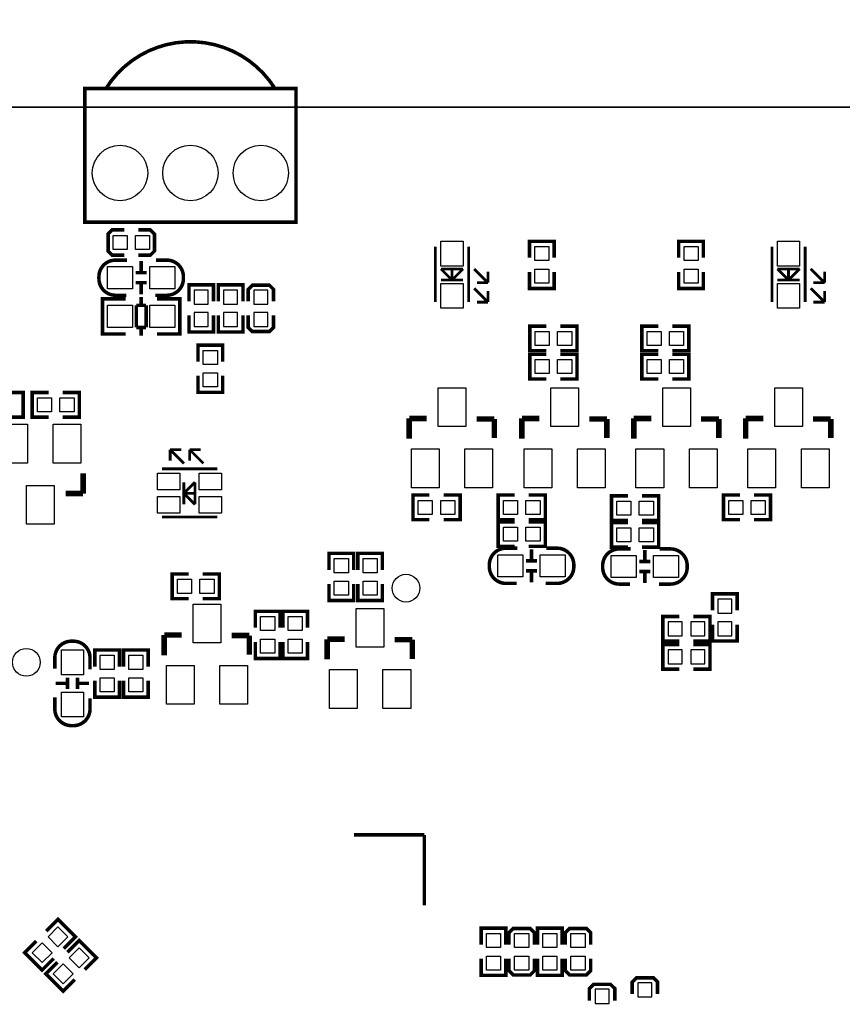
# Model space of a CAD drawing. Extents: x -21 to 154, y -16 to 212.
# Drawn here: x 71 to 101, y 74 to 109 of the extents above; entities that cross this region are included whole.
import ezdxf

# ---------------------------------------------------------------- set-up
doc = ezdxf.new("R2010")
doc.units = 0
for name, color, linetype in [('BOT', 6, 'CONTINUOUS'), ('OUTLINE', 2, 'CONTINUOUS'), ('SIL_BOT', 3, 'CONTINUOUS'), ('SIL_TOP', 4, 'CONTINUOUS'), ('TOP', 5, 'CONTINUOUS')]:
    doc.layers.add(name, color=color, linetype=linetype)

msp = doc.modelspace()

# ---------------------------------------------------------------- linework, layer by layer
at = {"layer": 'BOT'}
for points in [[(77.160628, 98.888702), (77.668628, 98.888702), (77.668628, 99.396702), (77.160628, 99.396702)], [(78.727986, 99.396702), (78.219986, 99.396702), (78.219986, 98.888702), (78.727986, 98.888702)], [(79.818459, 99.396702), (79.310459, 99.396702), (79.310459, 98.888702), (79.818459, 98.888702)], [(77.160628, 98.075902), (77.668628, 98.075902), (77.668628, 98.583902), (77.160628, 98.583902)], [(78.727986, 98.583902), (78.219986, 98.583902), (78.219986, 98.075902), (78.727986, 98.075902)], [(79.818459, 98.583902), (79.310459, 98.583902), (79.310459, 98.075902), (79.818459, 98.075902)], [(96.559141, 88.2396), (96.051141, 88.2396), (96.051141, 87.7316), (96.559141, 87.7316)], [(94.2594, 87.4268), (94.2594, 86.9188), (94.7674, 86.9188), (94.7674, 87.4268)], [(95.0722, 87.4268), (95.0722, 86.9188), (95.5802, 86.9188), (95.5802, 87.4268)], [(96.559141, 87.4268), (96.051141, 87.4268), (96.051141, 86.9188), (96.559141, 86.9188)], [(94.2594, 86.41461), (94.2594, 85.90661), (94.7674, 85.90661), (94.7674, 86.41461)], [(95.0722, 86.41461), (95.0722, 85.90661), (95.5802, 85.90661), (95.5802, 86.41461)], [(93.166946, 73.888498), (93.674946, 73.888498), (93.674946, 74.396498), (93.166946, 74.396498)], [(91.62161, 73.65304), (92.12961, 73.65304), (92.12961, 74.16104), (91.62161, 74.16104)]]:
    msp.add_lwpolyline(points, close=True, dxfattribs=at)
for centre in [(74.484459, 103.622551), (77.024459, 103.622551), (79.564459, 103.622551)]:
    msp.add_circle(centre, 0.999998, dxfattribs=at)
at = {"layer": 'OUTLINE'}
for points in [[(5.149012, 118.89072, 0.37347), (19.99996, 105.99994), (133.999986, 105.99994, 0.37347), (148.85096, 118.890694)], [(20.000011, 0), (118.63197, 0, 0.414214), (120.631966, 1.999996), (120.631966, 5.999201, -0.414213), (122.631962, 7.999197), (143.80878, 7.999197, 0.333915), (148.611717, 11.609222), (145.77949, 11.609222, -0.996286), (145.799962, 17.109161), (148.999956, 17.109161), (148.999956, 87.60907), (145.79981, 87.60907), (145.799962, 87.609172, -1.000001), (145.799962, 93.109161), (148.850934, 93.109161, 0.37347), (133.999986, 105.99994), (19.99996, 105.99994, 0.37347)]]:
    msp.add_lwpolyline(points, format="xyb", dxfattribs=at)
at = {"layer": 'SIL_BOT', "const_width": 0.127}
for points in [[(76.970128, 98.990302), (76.970128, 99.587202), (77.859128, 99.587202), (77.859128, 98.990302)], [(78.918486, 98.990302), (78.918486, 99.587202), (78.029486, 99.587202), (78.029486, 98.990302)], [(80.021659, 98.990302), (80.021659, 99.422102), (79.869259, 99.574502), (79.259659, 99.574502), (79.107259, 99.422102), (79.107259, 98.990302)], [(76.970128, 98.482302), (76.970128, 97.885402), (77.859128, 97.885402), (77.859128, 98.482302)], [(78.918486, 98.482302), (78.918486, 97.885402), (78.029486, 97.885402), (78.029486, 98.482302)], [(79.107259, 98.482302), (79.107259, 98.050502), (79.259659, 97.898102), (79.869259, 97.898102), (80.021659, 98.050502), (80.021659, 98.482302)], [(96.749641, 87.8332), (96.749641, 88.4301), (95.860641, 88.4301), (95.860641, 87.8332)], [(94.6658, 87.6173), (94.0689, 87.6173), (94.0689, 86.7283), (94.6658, 86.7283)], [(95.1738, 87.6173), (95.7707, 87.6173), (95.7707, 86.7283), (95.1738, 86.7283)], [(96.749641, 87.3252), (96.749641, 86.7283), (95.860641, 86.7283), (95.860641, 87.3252)], [(94.6658, 86.60511), (94.0689, 86.60511), (94.0689, 85.71611), (94.6658, 85.71611)], [(95.1738, 86.60511), (95.7707, 86.60511), (95.7707, 85.71611), (95.1738, 85.71611)], [(93.878146, 73.990098), (93.878146, 74.421898), (93.725746, 74.574298), (93.116146, 74.574298), (92.963746, 74.421898), (92.963746, 73.990098)], [(92.33281, 73.75464), (92.33281, 74.18644), (92.18041, 74.33884), (91.57081, 74.33884), (91.41841, 74.18644), (91.41841, 73.75464)]]:
    msp.add_lwpolyline(points, dxfattribs=at)
at = {"layer": 'SIL_TOP', "const_width": 0.127}
msp.add_lwpolyline([(73.976459, 106.670551, -0.554019), (80.072459, 106.670551)], format="xyb", close=True, dxfattribs=at)
at = {"layer": 'SIL_TOP'}
for points, const_width in [([(80.834459, 103.622551), (80.834459, 101.844551), (73.214459, 101.844551), (73.214459, 106.670551), (73.976459, 106.670551)], 0.127), ([(80.834459, 103.622551), (80.834459, 106.670551), (80.072459, 106.670551)], 0.127), ([(74.636859, 100.65578), (74.205059, 100.65578), (74.052659, 100.80818), (74.052659, 101.41778), (74.205059, 101.57018), (74.636859, 101.57018)], 0.127), ([(75.144859, 101.57018), (75.576659, 101.57018), (75.729059, 101.41778), (75.729059, 100.80818), (75.576659, 100.65578), (75.144859, 100.65578)], 0.127), ([(85.861652, 98.960407), (85.861652, 100.960403)], 0.100076), ([(87.061548, 98.960407), (87.061548, 100.960403)], 0.100076), ([(90.145641, 100.560099), (90.145641, 101.156999), (89.256641, 101.156999), (89.256641, 100.560099)], 0.127), ([(95.530441, 100.560099), (95.530441, 101.156999), (94.641441, 101.156999), (94.641441, 100.560099)], 0.127), ([(98.002852, 98.960407), (98.002852, 100.960403)], 0.100076), ([(99.202748, 98.960407), (99.202748, 100.960403)], 0.100076), ([(75.244427, 100.042878), (75.244427, 100.442928)], 0.127), ([(86.4616, 99.710469), (86.4616, 100.210595)], 0.100076), ([(98.6028, 99.710469), (98.6028, 100.210595)], 0.100076), ([(75.444579, 100.023066), (75.044529, 100.023066)], 0.127), ([(86.06155, 100.160557), (86.86165, 100.160557)], 0.100076), ([(86.4616, 99.760507), (86.06155, 100.160557)], 0.100076), ([(86.86165, 100.160557), (86.4616, 99.760507)], 0.100076), ([(87.2617, 100.160557), (87.761572, 99.660431)], 0.100076), ([(87.761572, 99.660431), (87.761572, 100.060481)], 0.100076), ([(90.145641, 100.052099), (90.145641, 99.455199), (89.256641, 99.455199), (89.256641, 100.052099)], 0.127), ([(95.530441, 100.052099), (95.530441, 99.455199), (94.641441, 99.455199), (94.641441, 100.052099)], 0.127), ([(98.20275, 100.160557), (99.00285, 100.160557)], 0.100076), ([(98.6028, 99.760507), (98.20275, 100.160557)], 0.100076), ([(99.00285, 100.160557), (98.6028, 99.760507)], 0.100076), ([(99.4029, 100.160557), (99.902772, 99.660431)], 0.100076), ([(99.902772, 99.660431), (99.902772, 100.060481)], 0.100076), ([(75.444579, 99.662894), (75.044529, 99.662894)], 0.127), ([(75.244427, 99.243032), (75.244427, 99.643082)], 0.127), ([(86.06155, 99.760507), (86.86165, 99.760507)], 0.100076), ([(87.2617, 99.460533), (87.761572, 98.960407)], 0.100076), ([(87.361522, 99.660431), (87.761572, 99.660431)], 0.100076), ([(98.20275, 99.760507), (99.00285, 99.760507)], 0.100076), ([(99.4029, 99.460533), (99.902772, 98.960407)], 0.100076), ([(99.502722, 99.660431), (99.902772, 99.660431)], 0.100076), ([(75.243411, 98.845014), (75.243411, 99.14702)], 0.127), ([(87.761572, 98.960407), (87.761572, 99.360457)], 0.100076), ([(99.902772, 98.960407), (99.902772, 99.360457)], 0.100076), ([(74.052405, 97.81098), (73.849459, 97.81098), (73.849459, 99.08098), (74.027513, 99.08098)], 0.127), ([(73.849459, 97.847048), (73.849459, 99.044912)], 0.127), ([(73.854539, 99.08098), (74.685373, 99.08098)], 0.127), ([(75.424513, 98.845014), (75.073485, 98.845014)], 0.127), ([(75.073485, 98.845014), (75.073485, 98.046946)], 0.127), ([(75.424513, 98.046946), (75.424513, 98.845014)], 0.127), ([(76.633553, 99.08098), (75.815419, 99.08098)], 0.127), ([(76.440513, 97.81098), (76.643459, 97.81098), (76.643459, 99.08098), (76.465405, 99.08098)], 0.127), ([(76.643459, 97.847048), (76.643459, 99.044912)], 0.127), ([(87.361522, 98.960407), (87.761572, 98.960407)], 0.100076), ([(99.502722, 98.960407), (99.902772, 98.960407)], 0.100076), ([(75.073485, 98.046946), (75.424513, 98.046946)], 0.127), ([(75.243411, 97.74494), (75.243411, 98.046946)], 0.127), ([(89.8652, 97.206841), (89.2683, 97.206841), (89.2683, 98.095841), (89.8652, 98.095841)], 0.127), ([(90.3732, 97.206841), (90.9701, 97.206841), (90.9701, 98.095841), (90.3732, 98.095841)], 0.127), ([(93.9038, 97.206841), (93.3069, 97.206841), (93.3069, 98.095841), (93.9038, 98.095841)], 0.127), ([(94.4118, 97.206841), (95.0087, 97.206841), (95.0087, 98.095841), (94.4118, 98.095841)], 0.127), ([(74.685373, 97.81098), (73.854539, 97.81098)], 0.127), ([(75.815419, 97.81098), (76.633553, 97.81098)], 0.127), ([(78.185747, 96.812938), (78.185747, 97.409838), (77.296747, 97.409838), (77.296747, 96.812938)], 0.127), ([(89.8652, 96.188759), (89.2683, 96.188759), (89.2683, 97.077759), (89.8652, 97.077759)], 0.127), ([(90.3732, 96.188759), (90.9701, 96.188759), (90.9701, 97.077759), (90.3732, 97.077759)], 0.127), ([(93.9038, 96.188759), (93.3069, 96.188759), (93.3069, 97.077759), (93.9038, 97.077759)], 0.127), ([(94.4118, 96.188759), (95.0087, 96.188759), (95.0087, 97.077759), (94.4118, 97.077759)], 0.127), ([(78.185747, 96.304938), (78.185747, 95.708038), (77.296747, 95.708038), (77.296747, 96.304938)], 0.127), ([(70.38975, 95.698716), (70.98665, 95.698716), (70.98665, 94.809716), (70.38975, 94.809716)], 0.127), ([(71.911464, 95.698716), (71.314564, 95.698716), (71.314564, 94.809716), (71.911464, 94.809716)], 0.127), ([(72.419464, 95.698716), (73.016364, 95.698716), (73.016364, 94.809716), (72.419464, 94.809716)], 0.127), ([(84.916772, 94.032934), (84.916772, 94.76293)], 0.199898), ([(84.916772, 94.76293), (85.546692, 94.76293)], 0.199898), ([(87.346536, 94.742864), (87.956644, 94.742864)], 0.199898), ([(87.956644, 94.742864), (87.986616, 94.742864)], 0.199898), ([(87.986616, 94.742864), (87.986616, 94.052746)], 0.199898), ([(88.980772, 94.032934), (88.980772, 94.76293)], 0.199898), ([(88.980772, 94.76293), (89.610692, 94.76293)], 0.199898), ([(91.410536, 94.742864), (92.020644, 94.742864)], 0.199898), ([(92.020644, 94.742864), (92.050616, 94.742864)], 0.199898), ([(92.050616, 94.742864), (92.050616, 94.052746)], 0.199898), ([(93.019372, 94.032934), (93.019372, 94.76293)], 0.199898), ([(93.019372, 94.76293), (93.649292, 94.76293)], 0.199898), ([(95.449136, 94.742864), (96.059244, 94.742864)], 0.199898), ([(96.059244, 94.742864), (96.089216, 94.742864)], 0.199898), ([(96.089216, 94.742864), (96.089216, 94.052746)], 0.199898), ([(97.057972, 94.032934), (97.057972, 94.76293)], 0.199898), ([(97.057972, 94.76293), (97.687892, 94.76293)], 0.199898), ([(99.487736, 94.742864), (100.097844, 94.742864)], 0.199898), ([(100.097844, 94.742864), (100.127816, 94.742864)], 0.199898), ([(100.127816, 94.742864), (100.127816, 94.052746)], 0.199898), ([(76.292431, 93.239031), (76.292431, 93.639081)], 0.100076), ([(76.292431, 93.639081), (76.692481, 93.639081)], 0.100076), ([(76.792557, 93.139209), (76.292431, 93.639081)], 0.100076), ([(76.992455, 93.239031), (76.992455, 93.639081)], 0.100076), ([(76.992455, 93.639081), (77.392505, 93.639081)], 0.100076), ([(77.492581, 93.139209), (76.992455, 93.639081)], 0.100076), ([(73.151746, 92.781831), (73.151746, 92.051835)], 0.199898), ([(77.993215, 92.943629), (75.993219, 92.943629)], 0.100076), ([(76.787731, 92.459759), (76.787731, 91.659659)], 0.100076), ([(76.787731, 92.059709), (77.187781, 92.459759)], 0.100076), ([(77.187781, 92.459759), (77.187781, 91.659659)], 0.100076), ([(73.151746, 92.051835), (72.521826, 92.051835)], 0.199898), ([(76.737693, 92.059709), (77.237819, 92.059709)], 0.100076), ([(77.187781, 91.659659), (76.787731, 92.059709)], 0.100076), ([(85.649054, 91.108759), (85.052154, 91.108759), (85.052154, 91.997759), (85.649054, 91.997759)], 0.127), ([(86.157054, 91.108759), (86.753954, 91.108759), (86.753954, 91.997759), (86.157054, 91.997759)], 0.127), ([(88.7222, 91.997759), (88.1253, 91.997759), (88.1253, 91.108759), (88.7222, 91.108759)], 0.127), ([(89.2302, 91.997759), (89.8271, 91.997759), (89.8271, 91.108759), (89.2302, 91.108759)], 0.127), ([(96.850454, 91.997759), (96.253554, 91.997759), (96.253554, 91.108759), (96.850454, 91.108759)], 0.127), ([(97.358454, 91.997759), (97.955354, 91.997759), (97.955354, 91.108759), (97.358454, 91.108759)], 0.127), ([(92.8116, 91.972359), (92.2147, 91.972359), (92.2147, 91.083359), (92.8116, 91.083359)], 0.127), ([(93.3196, 91.972359), (93.9165, 91.972359), (93.9165, 91.083359), (93.3196, 91.083359)], 0.127), ([(77.993215, 91.206777), (75.993219, 91.206777)], 0.100076), ([(88.7222, 91.034641), (88.1253, 91.034641), (88.1253, 90.145641), (88.7222, 90.145641)], 0.127), ([(89.2302, 91.034641), (89.8271, 91.034641), (89.8271, 90.145641), (89.2302, 90.145641)], 0.127), ([(92.8116, 91.009241), (92.2147, 91.009241), (92.2147, 90.120241), (92.8116, 90.120241)], 0.127), ([(93.3196, 91.009241), (93.9165, 91.009241), (93.9165, 90.120241), (93.3196, 90.120241)], 0.127), ([(82.024728, 89.297535), (82.024728, 89.894435), (82.913728, 89.894435), (82.913728, 89.297535)], 0.127), ([(83.061226, 89.297535), (83.061226, 89.894435), (83.950226, 89.894435), (83.950226, 89.297535)], 0.127), ([(89.329768, 89.644957), (89.329768, 90.045007)], 0.127), ([(93.419168, 89.619557), (93.419168, 90.019607)], 0.127), ([(89.52992, 89.625145), (89.12987, 89.625145)], 0.127), ([(93.61932, 89.599745), (93.21927, 89.599745)], 0.127), ([(76.962178, 88.25931), (76.365278, 88.25931), (76.365278, 89.14831), (76.962178, 89.14831)], 0.127), ([(77.470178, 88.25931), (78.067078, 88.25931), (78.067078, 89.14831), (77.470178, 89.14831)], 0.127), ([(89.52992, 89.264973), (89.12987, 89.264973)], 0.127), ([(89.329768, 88.845111), (89.329768, 89.245161)], 0.127), ([(93.61932, 89.239573), (93.21927, 89.239573)], 0.127), ([(93.419168, 88.819711), (93.419168, 89.219761)], 0.127), ([(82.024728, 88.789535), (82.024728, 88.192635), (82.913728, 88.192635), (82.913728, 88.789535)], 0.127), ([(83.061226, 88.789535), (83.061226, 88.192635), (83.950226, 88.192635), (83.950226, 88.789535)], 0.127), ([(80.255364, 87.206861), (80.255364, 87.803761), (79.366364, 87.803761), (79.366364, 87.206861)], 0.127), ([(81.245964, 87.206861), (81.245964, 87.803761), (80.356964, 87.803761), (80.356964, 87.206861)], 0.127), ([(76.07775, 86.219055), (76.07775, 86.949051)], 0.199898), ([(76.07775, 86.949051), (76.70767, 86.949051)], 0.199898), ([(78.507514, 86.928985), (79.117622, 86.928985)], 0.199898), ([(79.117622, 86.928985), (79.147594, 86.928985)], 0.199898), ([(79.147594, 86.928985), (79.147594, 86.238867)], 0.199898), ([(80.255364, 86.698861), (80.255364, 86.101961), (79.366364, 86.101961), (79.366364, 86.698861)], 0.127), ([(81.245964, 86.698861), (81.245964, 86.101961), (80.356964, 86.101961), (80.356964, 86.698861)], 0.127), ([(81.960898, 86.066655), (81.960898, 86.796651)], 0.199898), ([(81.960898, 86.796651), (82.590818, 86.796651)], 0.199898), ([(84.390662, 86.776585), (85.00077, 86.776585)], 0.199898), ([(85.00077, 86.776585), (85.030742, 86.776585)], 0.199898), ([(85.030742, 86.776585), (85.030742, 86.086467)], 0.199898), ([(74.464164, 85.809353), (74.464164, 86.406253), (73.575164, 86.406253), (73.575164, 85.809353)], 0.127), ([(75.501246, 85.809353), (75.501246, 86.406253), (74.612246, 86.406253), (74.612246, 85.809353)], 0.127), ([(72.586342, 85.001633), (72.586342, 85.401683)], 0.127), ([(72.946514, 85.001633), (72.946514, 85.401683)], 0.127), ([(74.464164, 85.301353), (74.464164, 84.704453), (73.575164, 84.704453), (73.575164, 85.301353)], 0.127), ([(75.501246, 85.301353), (75.501246, 84.704453), (74.612246, 84.704453), (74.612246, 85.301353)], 0.127), ([(72.16648, 85.201785), (72.56653, 85.201785)], 0.127), ([(72.966326, 85.201785), (73.366376, 85.201785)], 0.127), ([(85.462872, 79.731768), (82.922872, 79.731768)], 0.127), ([(85.462872, 79.731768), (85.462872, 77.191768)], 0.127), ([(71.82325, 76.262001), (72.245322, 76.684073), (72.873921, 76.055474), (72.451849, 75.633402)], 0.127), ([(87.515446, 75.768098), (87.515446, 76.364998), (88.404446, 76.364998), (88.404446, 75.768098)], 0.127), ([(88.518746, 75.768098), (88.518746, 76.199898), (88.671146, 76.352298), (89.280746, 76.352298), (89.433146, 76.199898), (89.433146, 75.768098)], 0.127), ([(90.436446, 75.768098), (90.436446, 76.364998), (89.547446, 76.364998), (89.547446, 75.768098)], 0.127), ([(90.550746, 75.768098), (90.550746, 76.199898), (90.703146, 76.352298), (91.312746, 76.352298), (91.465146, 76.199898), (91.465146, 75.768098)], 0.127), ([(71.464043, 75.902795), (71.041971, 75.480723), (71.67057, 74.852124), (72.092642, 75.274195)], 0.127), ([(72.58525, 75.500001), (73.007322, 75.922073), (73.635921, 75.293474), (73.213849, 74.871402)], 0.127), ([(72.226043, 75.140795), (71.803971, 74.718723), (72.43257, 74.090124), (72.854642, 74.512195)], 0.127), ([(87.515446, 75.260098), (87.515446, 74.663198), (88.404446, 74.663198), (88.404446, 75.260098)], 0.127), ([(89.433146, 75.260098), (89.433146, 74.828298), (89.280746, 74.675898), (88.671146, 74.675898), (88.518746, 74.828298), (88.518746, 75.260098)], 0.127), ([(90.436446, 75.260098), (90.436446, 74.663198), (89.547446, 74.663198), (89.547446, 75.260098)], 0.127), ([(91.465146, 75.260098), (91.465146, 74.828298), (91.312746, 74.675898), (90.703146, 74.675898), (90.550746, 74.828298), (90.550746, 75.260098)], 0.127)]:
    msp.add_lwpolyline(points, dxfattribs=dict(at, const_width=const_width))
at = {"layer": 'SIL_TOP', "const_width": 0.127}
for points in [[(74.738459, 100.47798), (74.322407, 100.47798, 0.414214), (73.722459, 99.878032), (73.722459, 99.807928, 0.414214), (74.322407, 99.20798), (74.713567, 99.20798)], [(75.754459, 99.20798), (76.170511, 99.20798, 0.414214), (76.770459, 99.807928), (76.770459, 99.878032, 0.414214), (76.170511, 100.47798), (75.779351, 100.47798)], [(88.8238, 90.080059), (88.407748, 90.080059, 0.414214), (87.8078, 89.480111), (87.8078, 89.410007, 0.414214), (88.407748, 88.810059), (88.798908, 88.810059)], [(89.8398, 88.810059), (90.255852, 88.810059, 0.414214), (90.8558, 89.410007), (90.8558, 89.480111, 0.414214), (90.255852, 90.080059), (89.864692, 90.080059)], [(92.9132, 90.054659), (92.497148, 90.054659, 0.414214), (91.8972, 89.454711), (91.8972, 89.384607, 0.414214), (92.497148, 88.784659), (92.888308, 88.784659)], [(93.9292, 88.784659), (94.345252, 88.784659, 0.414214), (94.9452, 89.384607), (94.9452, 89.454711, 0.414214), (94.345252, 90.054659), (93.954092, 90.054659)], [(73.401428, 85.707753), (73.401428, 86.123805, 0.414214), (72.80148, 86.723753), (72.731376, 86.723753, 0.414214), (72.131428, 86.123805), (72.131428, 85.732645)], [(72.131428, 84.691753), (72.131428, 84.275701, 0.414214), (72.731376, 83.675753), (72.80148, 83.675753, 0.414214), (73.401428, 84.275701), (73.401428, 84.666861)]]:
    msp.add_lwpolyline(points, format="xyb", dxfattribs=at)
at = {"layer": 'TOP'}
for points in [[(74.230459, 100.85898), (74.230459, 101.36698), (74.738459, 101.36698), (74.738459, 100.85898)], [(75.043259, 100.85898), (75.043259, 101.36698), (75.551259, 101.36698), (75.551259, 100.85898)], [(86.06155, 100.262538), (86.06155, 101.16246), (86.86165, 101.16246), (86.86165, 100.262538)], [(89.955141, 100.458499), (89.447141, 100.458499), (89.447141, 100.966499), (89.955141, 100.966499)], [(95.339941, 100.458499), (94.831941, 100.458499), (94.831941, 100.966499), (95.339941, 100.966499)], [(98.20275, 100.262538), (98.20275, 101.16246), (99.00285, 101.16246), (99.00285, 100.262538)], [(74.93442, 99.44293), (74.034498, 99.44293), (74.034498, 100.24303), (74.93442, 100.24303)], [(76.45842, 99.44293), (75.558498, 99.44293), (75.558498, 100.24303), (76.45842, 100.24303)], [(89.955141, 99.645699), (89.447141, 99.645699), (89.447141, 100.153699), (89.955141, 100.153699)], [(95.339941, 99.645699), (94.831941, 99.645699), (94.831941, 100.153699), (95.339941, 100.153699)], [(86.06155, 98.738538), (86.06155, 99.63846), (86.86165, 99.63846), (86.86165, 98.738538)], [(98.20275, 98.738538), (98.20275, 99.63846), (99.00285, 99.63846), (99.00285, 98.738538)], [(74.93442, 98.04593), (74.034498, 98.04593), (74.034498, 98.84603), (74.93442, 98.84603)], [(76.45842, 98.04593), (75.558498, 98.04593), (75.558498, 98.84603), (76.45842, 98.84603)], [(89.4588, 97.397341), (89.4588, 97.905341), (89.9668, 97.905341), (89.9668, 97.397341)], [(90.2716, 97.397341), (90.2716, 97.905341), (90.7796, 97.905341), (90.7796, 97.397341)], [(93.4974, 97.397341), (93.4974, 97.905341), (94.0054, 97.905341), (94.0054, 97.397341)], [(94.3102, 97.397341), (94.3102, 97.905341), (94.8182, 97.905341), (94.8182, 97.397341)], [(77.995247, 96.711338), (77.487247, 96.711338), (77.487247, 97.219338), (77.995247, 97.219338)], [(89.4588, 96.379259), (89.4588, 96.887259), (89.9668, 96.887259), (89.9668, 96.379259)], [(90.2716, 96.379259), (90.2716, 96.887259), (90.7796, 96.887259), (90.7796, 96.379259)], [(93.4974, 96.379259), (93.4974, 96.887259), (94.0054, 96.887259), (94.0054, 96.379259)], [(94.3102, 96.379259), (94.3102, 96.887259), (94.8182, 96.887259), (94.8182, 96.379259)], [(77.995247, 95.898538), (77.487247, 95.898538), (77.487247, 96.406538), (77.995247, 96.406538)], [(85.961601, 94.473116), (85.961601, 95.873164), (86.961599, 95.873164), (86.961599, 94.473116)], [(90.025601, 94.473116), (90.025601, 95.873164), (91.025599, 95.873164), (91.025599, 94.473116)], [(94.064201, 94.473116), (94.064201, 95.873164), (95.064199, 95.873164), (95.064199, 94.473116)], [(98.102801, 94.473116), (98.102801, 95.873164), (99.102799, 95.873164), (99.102799, 94.473116)], [(72.013064, 95.508216), (72.013064, 95.000216), (71.505064, 95.000216), (71.505064, 95.508216)], [(72.825864, 95.508216), (72.825864, 95.000216), (72.317864, 95.000216), (72.317864, 95.508216)], [(71.141971, 94.551957), (71.141971, 93.151909), (70.141973, 93.151909), (70.141973, 94.551957)], [(73.071863, 94.551957), (73.071863, 93.151909), (72.071865, 93.151909), (72.071865, 94.551957)], [(84.996655, 92.262808), (84.996655, 93.662856), (85.996653, 93.662856), (85.996653, 92.262808)], [(86.926547, 92.262808), (86.926547, 93.662856), (87.926545, 93.662856), (87.926545, 92.262808)], [(89.060655, 92.262808), (89.060655, 93.662856), (90.060653, 93.662856), (90.060653, 92.262808)], [(90.990547, 92.262808), (90.990547, 93.662856), (91.990545, 93.662856), (91.990545, 92.262808)], [(93.099255, 92.262808), (93.099255, 93.662856), (94.099253, 93.662856), (94.099253, 92.262808)], [(95.029147, 92.262808), (95.029147, 93.662856), (96.029145, 93.662856), (96.029145, 92.262808)], [(97.137855, 92.262808), (97.137855, 93.662856), (98.137853, 93.662856), (98.137853, 92.262808)], [(99.067747, 92.262808), (99.067747, 93.662856), (100.067745, 93.662856), (100.067745, 92.262808)], [(76.641173, 92.191535), (75.841073, 92.191535), (75.841073, 92.791483), (76.641173, 92.791483)], [(78.141297, 92.191535), (77.341197, 92.191535), (77.341197, 92.791483), (78.141297, 92.791483)], [(72.106917, 92.341649), (72.106917, 90.941601), (71.106919, 90.941601), (71.106919, 92.341649)], [(76.641173, 91.341651), (75.841073, 91.341651), (75.841073, 91.941599), (76.641173, 91.941599)], [(78.141297, 91.341651), (77.341197, 91.341651), (77.341197, 91.941599), (78.141297, 91.941599)], [(85.242654, 91.299259), (85.242654, 91.807259), (85.750654, 91.807259), (85.750654, 91.299259)], [(86.055454, 91.299259), (86.055454, 91.807259), (86.563454, 91.807259), (86.563454, 91.299259)], [(88.8238, 91.807259), (88.8238, 91.299259), (88.3158, 91.299259), (88.3158, 91.807259)], [(89.6366, 91.807259), (89.6366, 91.299259), (89.1286, 91.299259), (89.1286, 91.807259)], [(92.9132, 91.781859), (92.9132, 91.273859), (92.4052, 91.273859), (92.4052, 91.781859)], [(93.726, 91.781859), (93.726, 91.273859), (93.218, 91.273859), (93.218, 91.781859)], [(96.952054, 91.807259), (96.952054, 91.299259), (96.444054, 91.299259), (96.444054, 91.807259)], [(97.764854, 91.807259), (97.764854, 91.299259), (97.256854, 91.299259), (97.256854, 91.807259)], [(88.8238, 90.844141), (88.8238, 90.336141), (88.3158, 90.336141), (88.3158, 90.844141)], [(89.6366, 90.844141), (89.6366, 90.336141), (89.1286, 90.336141), (89.1286, 90.844141)], [(92.9132, 90.818741), (92.9132, 90.310741), (92.4052, 90.310741), (92.4052, 90.818741)], [(93.726, 90.818741), (93.726, 90.310741), (93.218, 90.310741), (93.218, 90.818741)], [(82.215228, 89.703935), (82.723228, 89.703935), (82.723228, 89.195935), (82.215228, 89.195935)], [(83.251726, 89.703935), (83.759726, 89.703935), (83.759726, 89.195935), (83.251726, 89.195935)], [(89.019761, 89.045009), (88.119839, 89.045009), (88.119839, 89.845109), (89.019761, 89.845109)], [(90.543761, 89.045009), (89.643839, 89.045009), (89.643839, 89.845109), (90.543761, 89.845109)], [(93.109161, 89.019609), (92.209239, 89.019609), (92.209239, 89.819709), (93.109161, 89.819709)], [(94.633161, 89.019609), (93.733239, 89.019609), (93.733239, 89.819709), (94.633161, 89.819709)], [(76.555778, 88.44981), (76.555778, 88.95781), (77.063778, 88.95781), (77.063778, 88.44981)], [(77.368578, 88.44981), (77.368578, 88.95781), (77.876578, 88.95781), (77.876578, 88.44981)], [(82.215228, 88.891135), (82.723228, 88.891135), (82.723228, 88.383135), (82.215228, 88.383135)], [(83.251726, 88.891135), (83.759726, 88.891135), (83.759726, 88.383135), (83.251726, 88.383135)], [(77.122579, 86.659237), (77.122579, 88.059285), (78.122577, 88.059285), (78.122577, 86.659237)], [(83.005727, 86.506837), (83.005727, 87.906885), (84.005725, 87.906885), (84.005725, 86.506837)], [(80.064864, 87.105261), (79.556864, 87.105261), (79.556864, 87.613261), (80.064864, 87.613261)], [(81.055464, 87.105261), (80.547464, 87.105261), (80.547464, 87.613261), (81.055464, 87.613261)], [(80.064864, 86.292461), (79.556864, 86.292461), (79.556864, 86.800461), (80.064864, 86.800461)], [(81.055464, 86.292461), (80.547464, 86.292461), (80.547464, 86.800461), (81.055464, 86.800461)], [(72.366378, 85.511792), (72.366378, 86.411714), (73.166478, 86.411714), (73.166478, 85.511792)], [(74.273664, 85.707753), (73.765664, 85.707753), (73.765664, 86.215753), (74.273664, 86.215753)], [(75.310746, 85.707753), (74.802746, 85.707753), (74.802746, 86.215753), (75.310746, 86.215753)], [(76.157633, 84.448929), (76.157633, 85.848977), (77.157631, 85.848977), (77.157631, 84.448929)], [(78.087525, 84.448929), (78.087525, 85.848977), (79.087523, 85.848977), (79.087523, 84.448929)], [(82.040781, 84.296529), (82.040781, 85.696577), (83.040779, 85.696577), (83.040779, 84.296529)], [(83.970673, 84.296529), (83.970673, 85.696577), (84.970671, 85.696577), (84.970671, 84.296529)], [(74.273664, 84.894953), (73.765664, 84.894953), (73.765664, 85.402953), (74.273664, 85.402953)], [(75.310746, 84.894953), (74.802746, 84.894953), (74.802746, 85.402953), (75.310746, 85.402953)], [(72.366378, 83.987792), (72.366378, 84.887714), (73.166478, 84.887714), (73.166478, 83.987792)], [(72.245322, 76.414684), (72.604532, 76.055474), (72.245322, 75.696264), (71.886111, 76.055474)], [(87.705946, 76.174498), (88.213946, 76.174498), (88.213946, 75.666498), (87.705946, 75.666498)], [(89.229946, 75.666498), (88.721946, 75.666498), (88.721946, 76.174498), (89.229946, 76.174498)], [(90.245946, 75.666498), (89.737946, 75.666498), (89.737946, 76.174498), (90.245946, 76.174498)], [(90.753946, 76.174498), (91.261946, 76.174498), (91.261946, 75.666498), (90.753946, 75.666498)], [(71.67057, 75.839933), (72.029781, 75.480723), (71.67057, 75.121513), (71.31136, 75.480723)], [(73.007322, 75.652684), (73.366532, 75.293474), (73.007322, 74.934264), (72.648111, 75.293474)], [(87.705946, 75.361698), (88.213946, 75.361698), (88.213946, 74.853698), (87.705946, 74.853698)], [(89.229946, 74.853698), (88.721946, 74.853698), (88.721946, 75.361698), (89.229946, 75.361698)], [(90.245946, 74.853698), (89.737946, 74.853698), (89.737946, 75.361698), (90.245946, 75.361698)], [(90.753946, 75.361698), (91.261946, 75.361698), (91.261946, 74.853698), (90.753946, 74.853698)], [(72.43257, 75.077933), (72.791781, 74.718723), (72.43257, 74.359513), (72.07336, 74.718723)]]:
    msp.add_lwpolyline(points, close=True, dxfattribs=at)
for centre, radius in [((74.484459, 103.622551), 0.999998), ((77.024459, 103.622551), 0.999998), ((79.564459, 103.622551), 0.999998), ((84.800186, 88.637135), 0.499999), ((71.10349, 85.961753), 0.499999)]:
    msp.add_circle(centre, radius, dxfattribs=at)

doc.saveas('drawing.dxf')
